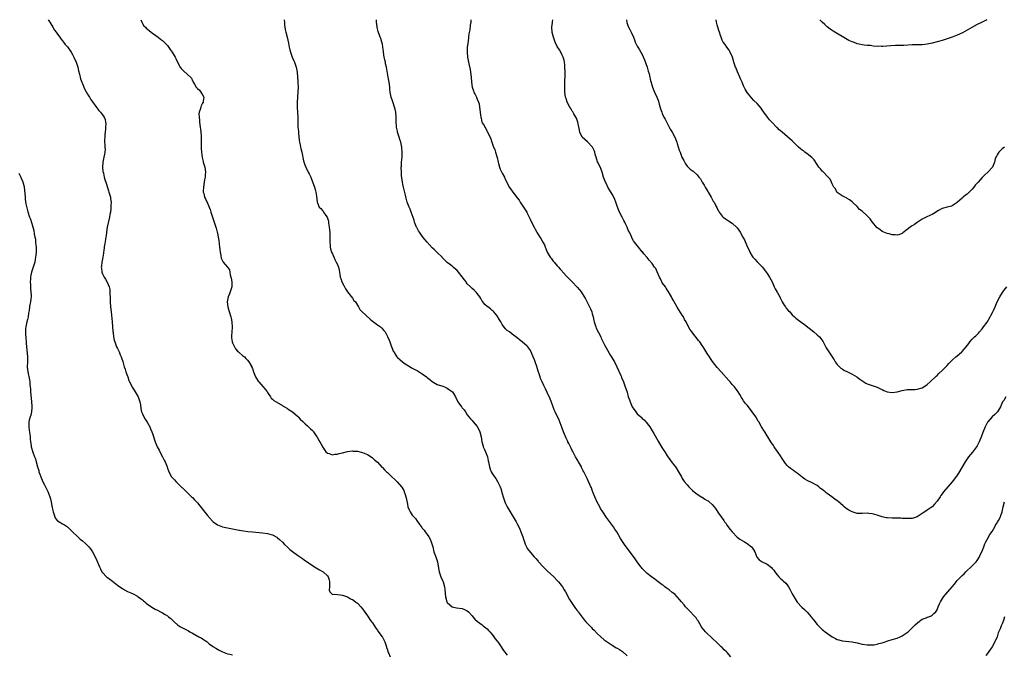
# Model space of a CAD drawing. Units: inches. Extents: x 2559000 to 2562000, y 1548000 to 1551000.
# Drawn here: x 2560948 to 2561342, y 1550746 to 1551000 of the extents above; entities that cross this region are included whole.
import ezdxf

# ---------------------------------------------------------------- set-up
doc = ezdxf.new("R2010")
doc.units = ezdxf.units.IN
doc.header["$MEASUREMENT"] = 0
doc.layers.add('LD25591548_10ft', color=102, linetype='Continuous')

msp = doc.modelspace()

# ---------------------------------------------------------------- linework, layer by layer
at = {"layer": 'LD25591548_10ft'}
for points, elevation in [([(2560959.31, 1551000), (2560959.55, 1550999.55), (2560959.89, 1550999), (2560961.17, 1550997), (2560961.86, 1550995.86), (2560962.46, 1550995), (2560963, 1550994.15), (2560963.89, 1550993), (2560964.34, 1550992.34), (2560965, 1550991.52), (2560965.45, 1550991), (2560966.12, 1550990.12), (2560967, 1550989.07), (2560968.43, 1550987), (2560969, 1550986.1), (2560969.56, 1550985), (2560970.43, 1550983), (2560971.11, 1550981), (2560971.47, 1550979.47), (2560971.86, 1550978.14), (2560972.27, 1550976.27), (2560973.36, 1550973.36), (2560973.54, 1550973), (2560974.01, 1550972.01), (2560975, 1550970.23), (2560975.79, 1550969), (2560976.24, 1550968.24), (2560977.06, 1550967.06), (2560978.73, 1550964.73), (2560979.61, 1550963.61), (2560980.16, 1550963), (2560981, 1550961.98), (2560981.67, 1550961), (2560982.09, 1550960.09), (2560982.28, 1550959), (2560982.37, 1550958.37), (2560982.28, 1550957), (2560982.25, 1550956.25), (2560982.09, 1550955), (2560982.01, 1550953.99), (2560981.9, 1550953), (2560981.86, 1550951.86), (2560981.87, 1550951), (2560981.97, 1550949.97), (2560982.02, 1550949), (2560982.04, 1550948.04), (2560981.97, 1550947), (2560981.78, 1550946.22), (2560981.59, 1550945), (2560981.17, 1550943), (2560981.03, 1550941), (2560981.2, 1550939.2), (2560981.25, 1550939), (2560981.37, 1550938.63), (2560981.74, 1550937), (2560982.01, 1550936.01), (2560982.5, 1550934.5), (2560983.44, 1550931.44), (2560983.6, 1550931), (2560983.88, 1550930.12), (2560984.17, 1550929), (2560984.26, 1550928.26), (2560984.45, 1550927), (2560984.4, 1550925.6), (2560984.4, 1550925), (2560984.36, 1550924.36), (2560984.17, 1550923), (2560983.97, 1550922.03), (2560983.81, 1550921), (2560982.88, 1550917), (2560982.58, 1550915), (2560982.46, 1550913.54), (2560982.39, 1550913), (2560982.26, 1550912.26), (2560982.11, 1550911), (2560981.88, 1550909.88), (2560981.73, 1550909), (2560981.51, 1550907.51), (2560981.44, 1550907), (2560981.41, 1550906.59), (2560981.18, 1550905), (2560981, 1550904.14), (2560980.8, 1550903), (2560980.61, 1550901.39), (2560980.54, 1550901), (2560980.56, 1550900.56), (2560980.74, 1550899), (2560981, 1550898.22), (2560981.64, 1550897), (2560982.19, 1550896.19), (2560982.92, 1550894.92), (2560983.71, 1550893), (2560983.96, 1550891.96), (2560984.01, 1550891), (2560983.99, 1550890.01), (2560984.07, 1550889), (2560984.12, 1550888.12), (2560984.13, 1550887), (2560984.25, 1550885), (2560984.43, 1550883), (2560984.83, 1550879), (2560985.16, 1550875.16), (2560985.24, 1550874.76), (2560985.45, 1550873), (2560985.68, 1550871.68), (2560985.92, 1550871), (2560986.53, 1550869.47), (2560986.69, 1550869), (2560987, 1550868.33), (2560987.65, 1550867), (2560988.1, 1550865.9), (2560988.49, 1550865), (2560988.63, 1550864.63), (2560989.12, 1550863.12), (2560989.59, 1550861.59), (2560989.75, 1550861), (2560990.07, 1550860.07), (2560990.4, 1550859), (2560991, 1550857.36), (2560991.12, 1550857), (2560991.62, 1550855.62), (2560991.87, 1550855), (2560992.76, 1550853.24), (2560992.91, 1550852.91), (2560993.65, 1550851.65), (2560994.11, 1550851), (2560995.29, 1550849), (2560996.01, 1550847), (2560996.23, 1550845.77), (2560996.43, 1550844.43), (2560996.69, 1550843), (2560997, 1550842.22), (2560997.56, 1550841), (2560998.13, 1550840.13), (2560998.89, 1550838.88), (2560999.91, 1550837), (2561000.24, 1550836.24), (2561000.77, 1550835), (2561001, 1550834.37), (2561002.15, 1550831), (2561002.94, 1550829), (2561003.65, 1550827.65), (2561003.95, 1550827), (2561005, 1550825.01), (2561005.72, 1550823.72), (2561006.1, 1550823), (2561006.85, 1550821), (2561007, 1550820.46), (2561007.4, 1550819.4), (2561007.57, 1550819), (2561008.67, 1550817), (2561009, 1550816.6), (2561009.83, 1550815.83), (2561010.51, 1550815), (2561012.55, 1550813), (2561012.79, 1550812.79), (2561013, 1550812.56), (2561013.8, 1550811.8), (2561014.6, 1550811), (2561015, 1550810.63), (2561016.65, 1550809), (2561017, 1550808.68), (2561017.84, 1550807.84), (2561018.58, 1550807), (2561019, 1550806.56), (2561021.48, 1550803.48), (2561023, 1550801.5), (2561025, 1550799.25), (2561025.32, 1550799), (2561027, 1550797.84), (2561029, 1550797.03), (2561029.1, 1550797), (2561031, 1550796.56), (2561035.7, 1550795.7), (2561035.86, 1550795.68), (2561037.41, 1550795.41), (2561039.15, 1550795.15), (2561041, 1550794.93), (2561045, 1550794.55), (2561047, 1550794.29), (2561048, 1550794), (2561049, 1550793.76), (2561050.8, 1550792.8), (2561051, 1550792.66), (2561051.88, 1550791.88), (2561053, 1550790.87), (2561053.91, 1550789.91), (2561055, 1550788.9), (2561055.97, 1550787.97), (2561057.08, 1550787.08), (2561059, 1550785.7), (2561060.6, 1550784.6), (2561061, 1550784.35), (2561061.76, 1550783.76), (2561065, 1550781.53), (2561066.57, 1550780.57), (2561067.85, 1550779.85), (2561069.27, 1550779), (2561071, 1550777.38), (2561071.34, 1550777), (2561071.72, 1550775.72), (2561071.89, 1550775), (2561071.92, 1550774.08), (2561071.79, 1550773), (2561071.69, 1550771.69), (2561071.95, 1550771), (2561073, 1550769.96), (2561073.96, 1550770.04), (2561075, 1550769.87), (2561076.18, 1550769.82), (2561077, 1550769.66), (2561079, 1550768.99), (2561080.24, 1550768.24), (2561081, 1550767.89), (2561082.29, 1550767), (2561083, 1550766.4), (2561084.34, 1550765), (2561085, 1550764.15), (2561087, 1550761.4), (2561087.97, 1550759.97), (2561088.65, 1550759), (2561089, 1550758.53), (2561090.39, 1550756.39), (2561091, 1550755.61), (2561091.24, 1550755.24), (2561092.87, 1550753), (2561093, 1550752.79), (2561093.95, 1550751), (2561094.21, 1550750.21), (2561094.65, 1550749), (2561094.71, 1550748.71), (2561095, 1550747.77), (2561095.16, 1550747.16), (2561095.23, 1550747), (2561095.45, 1550746.55), (2561096.07, 1550745)], 7160), ([(2560996.34, 1551000), (2560996.73, 1550999), (2560997, 1550998.49), (2560997.57, 1550997.57), (2560998.17, 1550997), (2560998.55, 1550996.55), (2560999, 1550996.23), (2560999.67, 1550995.67), (2561000.52, 1550995), (2561001, 1550994.59), (2561002.36, 1550993.64), (2561003.24, 1550993), (2561004.23, 1550992.23), (2561005, 1550991.73), (2561007, 1550989.65), (2561008.08, 1550988.08), (2561008.89, 1550987), (2561010.1, 1550985), (2561010.43, 1550984.43), (2561011, 1550982.96), (2561012.1, 1550981), (2561012.48, 1550980.48), (2561013, 1550979.87), (2561013.49, 1550979.49), (2561015, 1550978.11), (2561016.18, 1550977), (2561016.58, 1550976.58), (2561017, 1550975.55), (2561017.24, 1550975.24), (2561017.34, 1550975), (2561017.78, 1550974.22), (2561018.57, 1550973), (2561018.77, 1550972.77), (2561019, 1550972.39), (2561019.8, 1550971.8), (2561020.43, 1550971), (2561021, 1550969.95), (2561021.55, 1550969), (2561021.32, 1550967.32), (2561021.24, 1550967), (2561021, 1550966.59), (2561020.51, 1550965.49), (2561020.35, 1550965), (2561020.11, 1550964.11), (2561019.72, 1550963), (2561019.63, 1550962.37), (2561019.64, 1550961), (2561019.79, 1550959.79), (2561019.84, 1550959), (2561020.13, 1550957), (2561020.21, 1550956.21), (2561020.37, 1550955), (2561020.47, 1550953.53), (2561020.49, 1550953), (2561020.54, 1550948.54), (2561020.62, 1550947), (2561020.89, 1550944.89), (2561021.27, 1550943.27), (2561021.37, 1550943), (2561021.7, 1550941.7), (2561021.93, 1550941), (2561022.23, 1550939), (2561022.09, 1550937.91), (2561022.05, 1550937), (2561021.88, 1550935.88), (2561021.68, 1550935), (2561021.4, 1550933), (2561021.32, 1550931.32), (2561021.36, 1550931), (2561021.52, 1550930.48), (2561021.85, 1550929), (2561022.24, 1550928.24), (2561023, 1550926.62), (2561023.68, 1550925), (2561024.05, 1550924.05), (2561024.42, 1550923), (2561025.08, 1550921), (2561026.52, 1550916.52), (2561026.92, 1550915), (2561027, 1550914.62), (2561027.31, 1550913), (2561027.55, 1550911.55), (2561027.88, 1550909), (2561027.95, 1550907.95), (2561028.07, 1550907), (2561028.37, 1550905.63), (2561028.48, 1550904.48), (2561029, 1550903.41), (2561029.16, 1550903.16), (2561029.32, 1550903), (2561030.05, 1550902.05), (2561031.05, 1550901), (2561031.81, 1550899.81), (2561031.99, 1550899), (2561032.17, 1550897.83), (2561032.44, 1550897), (2561032.55, 1550896.55), (2561032.73, 1550895), (2561032.73, 1550893), (2561032.15, 1550891), (2561031.79, 1550890.21), (2561031.31, 1550889), (2561030.97, 1550887), (2561031.22, 1550885), (2561031.6, 1550883.6), (2561032.38, 1550881), (2561032.51, 1550880.51), (2561032.82, 1550879), (2561032.96, 1550876.96), (2561032.78, 1550875), (2561032.61, 1550873.39), (2561032.6, 1550873), (2561032.66, 1550872.66), (2561032.87, 1550871), (2561033, 1550870.7), (2561033.83, 1550869), (2561034.28, 1550868.28), (2561035, 1550867.37), (2561035.46, 1550867), (2561035.86, 1550866.64), (2561037, 1550865.61), (2561037.86, 1550865), (2561038.43, 1550864.43), (2561039, 1550863.74), (2561039.58, 1550863), (2561040.72, 1550861), (2561040.82, 1550860.82), (2561041, 1550860.32), (2561041.44, 1550859), (2561042.28, 1550857), (2561043.36, 1550855.36), (2561043.62, 1550855), (2561045.19, 1550853.19), (2561046.09, 1550852.09), (2561046.86, 1550851), (2561047, 1550850.76), (2561048.27, 1550849), (2561048.56, 1550848.56), (2561049, 1550848.15), (2561049.6, 1550847.6), (2561053, 1550845.61), (2561053.35, 1550845.35), (2561053.9, 1550845), (2561055, 1550844.37), (2561055.78, 1550843.78), (2561057, 1550843), (2561059, 1550841.29), (2561059.32, 1550841), (2561060.13, 1550840.13), (2561061.15, 1550839.15), (2561061.33, 1550839), (2561062.16, 1550838.16), (2561063, 1550837.48), (2561064.29, 1550836.29), (2561065, 1550835.6), (2561065.27, 1550835.27), (2561065.44, 1550835), (2561066.81, 1550833), (2561067, 1550832.7), (2561067.62, 1550831.62), (2561068.02, 1550831), (2561069, 1550829.14), (2561069.1, 1550829), (2561069.79, 1550827.79), (2561070.45, 1550827), (2561071, 1550826.5), (2561071.69, 1550826.31), (2561073, 1550825.85), (2561073.95, 1550826.05), (2561075, 1550826.14), (2561075.66, 1550826.34), (2561077, 1550826.68), (2561079, 1550827.16), (2561081, 1550827.38), (2561081.34, 1550827.34), (2561083, 1550827.23), (2561085, 1550826.77), (2561087, 1550825.93), (2561088.54, 1550825), (2561089, 1550824.68), (2561089.86, 1550823.86), (2561091, 1550822.85), (2561092.84, 1550820.84), (2561093, 1550820.7), (2561093.8, 1550819.8), (2561094.71, 1550819), (2561095, 1550818.71), (2561096.86, 1550817), (2561097.94, 1550815.94), (2561098.93, 1550815), (2561100.68, 1550813), (2561100.82, 1550812.82), (2561101.55, 1550811.55), (2561101.76, 1550811), (2561102.09, 1550809.91), (2561102.43, 1550809), (2561102.55, 1550808.55), (2561103, 1550806.13), (2561103.26, 1550805), (2561103.76, 1550803.76), (2561104.13, 1550803), (2561105, 1550801.68), (2561106.28, 1550800.28), (2561107, 1550799.24), (2561107.12, 1550799.12), (2561107.61, 1550798.39), (2561108.76, 1550796.76), (2561109, 1550796.44), (2561109.67, 1550795.67), (2561110.1, 1550795), (2561111, 1550793.87), (2561111.57, 1550793), (2561112.09, 1550792.09), (2561112.55, 1550791), (2561113.15, 1550789), (2561113.66, 1550787), (2561114.53, 1550784.53), (2561115.02, 1550783), (2561115.65, 1550779.65), (2561115.74, 1550779), (2561116.45, 1550777), (2561117.24, 1550775.24), (2561117.33, 1550775), (2561117.89, 1550773), (2561117.96, 1550771.96), (2561118.21, 1550769), (2561118.87, 1550767), (2561119, 1550766.77), (2561121, 1550765.01), (2561122.63, 1550764.63), (2561125, 1550764.31), (2561125.92, 1550763.92), (2561127, 1550763.4), (2561127.45, 1550763), (2561129, 1550761.33), (2561129.26, 1550761), (2561130.06, 1550760.06), (2561131.07, 1550759.07), (2561133, 1550757.71), (2561133.39, 1550757.39), (2561135, 1550756.18), (2561135.53, 1550755.53), (2561135.99, 1550755), (2561137, 1550753.9), (2561137.61, 1550753), (2561138.19, 1550752.19), (2561139, 1550751.22), (2561139.17, 1550751), (2561140.54, 1550749), (2561141, 1550748.23), (2561141.51, 1550747.51), (2561143, 1550745.63)], 7170), ([(2561053.78, 1551000), (2561053.78, 1550999.78), (2561053.84, 1550999), (2561053.88, 1550997.88), (2561054.13, 1550996.13), (2561054.39, 1550995), (2561054.94, 1550992.94), (2561055.42, 1550990.58), (2561055.71, 1550989), (2561055.94, 1550987.94), (2561056.24, 1550987), (2561056.97, 1550984.97), (2561057.52, 1550983.52), (2561057.79, 1550983), (2561058.25, 1550981.75), (2561058.5, 1550981), (2561058.92, 1550979), (2561059.1, 1550977), (2561059.2, 1550975.2), (2561059.21, 1550974.79), (2561059.28, 1550973), (2561059.22, 1550971.22), (2561059, 1550969), (2561058.86, 1550967), (2561058.91, 1550965.09), (2561058.91, 1550964.91), (2561059.06, 1550962.94), (2561059.13, 1550961), (2561059.13, 1550958.87), (2561059.22, 1550957), (2561059.42, 1550955.42), (2561059.4, 1550955), (2561059.42, 1550954.58), (2561059.77, 1550951.77), (2561059.88, 1550951), (2561060.13, 1550949.87), (2561060.29, 1550949), (2561060.41, 1550948.41), (2561060.76, 1550947), (2561061.5, 1550943.5), (2561061.93, 1550941.93), (2561062.33, 1550941), (2561062.52, 1550940.52), (2561063, 1550939.62), (2561063.37, 1550939), (2561063.72, 1550938.28), (2561064.38, 1550937), (2561064.57, 1550936.57), (2561065.8, 1550933), (2561066.06, 1550932.06), (2561066.4, 1550931), (2561066.67, 1550929.33), (2561066.87, 1550927), (2561067, 1550926.63), (2561067.76, 1550925), (2561068.42, 1550924.42), (2561069, 1550923.61), (2561069.3, 1550923.3), (2561069.47, 1550923), (2561070.34, 1550921.66), (2561070.9, 1550920.9), (2561071.4, 1550919.4), (2561071.49, 1550918.51), (2561071.78, 1550917), (2561071.91, 1550915.91), (2561071.99, 1550915), (2561072.03, 1550913.97), (2561072.03, 1550913), (2561071.95, 1550911.95), (2561071.98, 1550911), (2561072.13, 1550909.87), (2561072.1, 1550909), (2561072.23, 1550908.23), (2561072.66, 1550907), (2561073, 1550906.22), (2561074.02, 1550904.02), (2561074.59, 1550903), (2561075, 1550902.02), (2561075.4, 1550901), (2561075.69, 1550899.69), (2561075.93, 1550898.07), (2561076.14, 1550897), (2561076.34, 1550896.34), (2561076.83, 1550895), (2561077.55, 1550893.55), (2561077.89, 1550893), (2561078.27, 1550892.27), (2561079.05, 1550891.05), (2561081, 1550888.49), (2561081.63, 1550887.63), (2561082.2, 1550887), (2561083.48, 1550885), (2561084, 1550884), (2561084.89, 1550883), (2561088.07, 1550880.07), (2561089, 1550879.37), (2561089.2, 1550879.2), (2561089.5, 1550879), (2561091, 1550877.89), (2561092.25, 1550877), (2561092.68, 1550876.68), (2561093.65, 1550875.65), (2561094.07, 1550875), (2561095, 1550873.15), (2561095.7, 1550871.7), (2561095.98, 1550871), (2561096.56, 1550869.44), (2561096.82, 1550868.82), (2561097, 1550868.16), (2561097.36, 1550867.36), (2561097.54, 1550867), (2561098.53, 1550865.47), (2561098.85, 1550865), (2561098.93, 1550864.93), (2561099, 1550864.84), (2561100.04, 1550864.04), (2561101.03, 1550863), (2561102.19, 1550862.19), (2561104.12, 1550861), (2561104.68, 1550860.68), (2561105, 1550860.55), (2561105.98, 1550859.98), (2561107, 1550859.51), (2561107.33, 1550859.33), (2561109, 1550858.29), (2561110.69, 1550857), (2561110.86, 1550856.86), (2561111, 1550856.76), (2561111.96, 1550855.97), (2561113, 1550855.15), (2561115, 1550853.98), (2561117.24, 1550853.24), (2561117.89, 1550853), (2561118.68, 1550852.68), (2561119, 1550852.51), (2561119.9, 1550851.9), (2561121.04, 1550851), (2561122.29, 1550849), (2561123.16, 1550847), (2561124.69, 1550845), (2561124.85, 1550844.85), (2561125, 1550844.64), (2561125.77, 1550843.77), (2561126.32, 1550843), (2561127, 1550841.83), (2561127.58, 1550841), (2561128.24, 1550840.24), (2561129, 1550839.51), (2561129.39, 1550839), (2561131, 1550837.17), (2561131.09, 1550837), (2561132, 1550835), (2561132.54, 1550833), (2561132.85, 1550831), (2561133.32, 1550829.32), (2561133.41, 1550829), (2561133.9, 1550827.9), (2561134.27, 1550827), (2561135.04, 1550825), (2561135.37, 1550823.37), (2561135.48, 1550823), (2561135.62, 1550822.38), (2561135.82, 1550821), (2561136.13, 1550820.13), (2561136.59, 1550819), (2561137, 1550818.29), (2561137.91, 1550817), (2561138.37, 1550816.37), (2561139.13, 1550815.13), (2561139.19, 1550815), (2561139.33, 1550814.67), (2561140.13, 1550813), (2561140.38, 1550812.38), (2561141, 1550810.32), (2561141.34, 1550809), (2561141.74, 1550807.74), (2561142.02, 1550807), (2561142.32, 1550806.32), (2561142.98, 1550805), (2561143.7, 1550803.7), (2561144.13, 1550803), (2561145, 1550801.68), (2561146.56, 1550799), (2561147, 1550798.18), (2561147.59, 1550797), (2561148.04, 1550796.04), (2561148.45, 1550795), (2561149.15, 1550793), (2561149.6, 1550791.6), (2561149.82, 1550791), (2561150.12, 1550790.12), (2561150.66, 1550789), (2561150.76, 1550788.76), (2561151, 1550788.37), (2561151.56, 1550787.56), (2561153.79, 1550785), (2561154.38, 1550784.38), (2561155.3, 1550783.3), (2561155.53, 1550783), (2561157.38, 1550781), (2561159, 1550779.43), (2561161.6, 1550777), (2561163, 1550775.52), (2561163.48, 1550775), (2561165.04, 1550773), (2561165.76, 1550771.76), (2561166.23, 1550771), (2561167.92, 1550767.92), (2561169, 1550766.27), (2561170.34, 1550764.34), (2561171, 1550763.51), (2561171.21, 1550763.21), (2561171.39, 1550763), (2561173.8, 1550759.8), (2561174.48, 1550759), (2561174.74, 1550758.74), (2561175, 1550758.43), (2561176.38, 1550757), (2561176.71, 1550756.71), (2561177, 1550756.36), (2561177.7, 1550755.7), (2561179, 1550754.33), (2561180.42, 1550753), (2561181.8, 1550751.8), (2561182.97, 1550750.96), (2561185, 1550749.63), (2561185.98, 1550749), (2561186.61, 1550748.61), (2561187, 1550748.41), (2561187.87, 1550747.87), (2561189.05, 1550747.05), (2561191, 1550745.33)], 7180), ([(2561232.38, 1550745), (2561231, 1550746.66), (2561230.66, 1550747), (2561229.78, 1550747.78), (2561229, 1550748.66), (2561228.61, 1550749), (2561227, 1550750.58), (2561225, 1550752.41), (2561224.71, 1550752.71), (2561223, 1550754.24), (2561222.29, 1550755), (2561221, 1550756.55), (2561220.7, 1550757), (2561219.34, 1550759.33), (2561219, 1550759.8), (2561218.55, 1550760.54), (2561218.18, 1550761), (2561215.66, 1550763.66), (2561215, 1550764.3), (2561214.37, 1550765), (2561213.77, 1550765.77), (2561212.73, 1550767), (2561211.97, 1550767.97), (2561210.96, 1550769), (2561210, 1550770), (2561209, 1550770.75), (2561207.8, 1550771.8), (2561207, 1550772.29), (2561206.62, 1550772.62), (2561206.07, 1550773), (2561205.46, 1550773.46), (2561205, 1550773.75), (2561203.32, 1550775), (2561202.04, 1550776.04), (2561200.73, 1550777), (2561199, 1550778.37), (2561198.26, 1550779), (2561197.67, 1550779.67), (2561197, 1550780.3), (2561196.69, 1550780.69), (2561196.42, 1550781), (2561195, 1550782.96), (2561194.21, 1550784.21), (2561189.92, 1550789.92), (2561189.12, 1550791.12), (2561188.34, 1550792.34), (2561186.78, 1550795), (2561186.09, 1550796.09), (2561185.47, 1550797), (2561182.7, 1550800.7), (2561181.16, 1550803), (2561180.34, 1550804.34), (2561179.96, 1550805), (2561179, 1550806.86), (2561178.05, 1550809), (2561177.41, 1550810.59), (2561177, 1550811.71), (2561176.63, 1550812.63), (2561176.46, 1550813), (2561176.01, 1550813.99), (2561175.42, 1550815.42), (2561175, 1550816.3), (2561174.32, 1550817.68), (2561173.64, 1550819), (2561173.38, 1550819.38), (2561173, 1550820.22), (2561172.74, 1550820.74), (2561172.65, 1550821), (2561172.26, 1550821.74), (2561171.55, 1550823), (2561171.33, 1550823.33), (2561171, 1550823.93), (2561170.34, 1550825), (2561169.17, 1550827.17), (2561169, 1550827.56), (2561168.52, 1550828.52), (2561168.33, 1550829), (2561167.64, 1550830.36), (2561167.28, 1550831), (2561167.17, 1550831.17), (2561166.49, 1550832.49), (2561165.9, 1550834.1), (2561165.51, 1550835), (2561165, 1550836.45), (2561163.72, 1550839.72), (2561162.16, 1550843), (2561161.81, 1550843.81), (2561161.36, 1550845), (2561161, 1550846.06), (2561160.2, 1550848.2), (2561159, 1550850.74), (2561158.23, 1550852.23), (2561157.87, 1550853), (2561157.57, 1550853.57), (2561156.94, 1550855), (2561156.31, 1550856.31), (2561156.09, 1550857), (2561155.71, 1550858.3), (2561155.31, 1550859.31), (2561154.77, 1550861.23), (2561154.16, 1550863), (2561153.82, 1550863.82), (2561153.4, 1550865), (2561153, 1550866), (2561152.5, 1550867), (2561151.98, 1550867.98), (2561151.23, 1550869), (2561151, 1550869.28), (2561149, 1550871.11), (2561147.9, 1550871.9), (2561147, 1550872.68), (2561145, 1550874.1), (2561143.84, 1550875), (2561143, 1550875.61), (2561142.31, 1550876.31), (2561141.4, 1550877.4), (2561141, 1550877.96), (2561140.35, 1550879), (2561139.91, 1550879.91), (2561139, 1550881.42), (2561137.65, 1550883), (2561137.33, 1550883.33), (2561137, 1550883.62), (2561136.23, 1550884.23), (2561135.17, 1550885), (2561135, 1550885.14), (2561134.06, 1550886.06), (2561133.26, 1550887), (2561133.15, 1550887.15), (2561133, 1550887.38), (2561132.4, 1550888.4), (2561132.01, 1550889), (2561131, 1550890.43), (2561130.74, 1550890.74), (2561129.71, 1550891.71), (2561129, 1550892.36), (2561128.63, 1550892.63), (2561128.23, 1550893), (2561127, 1550894.28), (2561126.68, 1550894.68), (2561126.48, 1550895), (2561125.84, 1550895.84), (2561125, 1550897.09), (2561123.45, 1550899), (2561123, 1550899.61), (2561121.32, 1550901), (2561121, 1550901.3), (2561119.82, 1550902.18), (2561119, 1550902.76), (2561118.78, 1550903), (2561117.89, 1550903.89), (2561117, 1550904.85), (2561116.89, 1550905), (2561115, 1550906.81), (2561113.9, 1550907.9), (2561113, 1550908.7), (2561110.9, 1550910.9), (2561110.01, 1550912.01), (2561109, 1550913.34), (2561107.84, 1550915), (2561107.51, 1550915.51), (2561106.77, 1550916.77), (2561106.67, 1550917), (2561105.89, 1550919), (2561105.71, 1550919.71), (2561105, 1550921.9), (2561104.6, 1550923), (2561104.14, 1550924.14), (2561103.77, 1550925), (2561102.99, 1550926.99), (2561102.53, 1550928.53), (2561102.25, 1550929.75), (2561101.44, 1550933), (2561101.37, 1550933.37), (2561101.02, 1550935), (2561100.8, 1550936.8), (2561100.75, 1550937), (2561100.72, 1550937.28), (2561100.63, 1550939), (2561100.57, 1550941), (2561100.6, 1550941.4), (2561100.65, 1550943), (2561100.89, 1550945.11), (2561100.98, 1550947), (2561100.79, 1550948.79), (2561100.78, 1550949), (2561100.35, 1550951), (2561100.06, 1550952.06), (2561099.77, 1550953), (2561099.09, 1550955), (2561099, 1550955.37), (2561098.67, 1550957), (2561098.64, 1550957.36), (2561098.58, 1550959), (2561098.57, 1550961), (2561098.36, 1550963), (2561098.12, 1550964.12), (2561097.9, 1550965), (2561097.3, 1550966.7), (2561097.16, 1550967.16), (2561097, 1550967.58), (2561096.5, 1550969), (2561096.39, 1550969.61), (2561096.1, 1550971), (2561096, 1550972), (2561095.97, 1550973), (2561095.89, 1550974.11), (2561095.75, 1550975), (2561095.6, 1550975.6), (2561095.37, 1550977), (2561094.63, 1550981), (2561094.33, 1550982.33), (2561094.21, 1550983), (2561093.98, 1550983.98), (2561093.77, 1550985), (2561093.44, 1550987), (2561093.4, 1550987.4), (2561093.18, 1550989), (2561093.17, 1550989.17), (2561093, 1550990.19), (2561092.82, 1550991), (2561092.41, 1550992.41), (2561092.15, 1550993), (2561091.29, 1550995.29), (2561090.87, 1550996.87), (2561090.87, 1550997.13), (2561090.65, 1550999), (2561090.63, 1551000)], 7190), ([(2561128.35, 1551000), (2561128.35, 1550999), (2561128.16, 1550997.84), (2561127.95, 1550995.95), (2561127.63, 1550994.37), (2561127.52, 1550993), (2561127.32, 1550991.32), (2561126.98, 1550989), (2561126.9, 1550987), (2561127.14, 1550985), (2561127.54, 1550983), (2561127.65, 1550982.35), (2561128.12, 1550980.12), (2561128.29, 1550979), (2561128.54, 1550977), (2561128.69, 1550975), (2561128.94, 1550973), (2561129.46, 1550971.46), (2561129.66, 1550971), (2561130.11, 1550970.11), (2561130.7, 1550969), (2561131, 1550968.22), (2561131.54, 1550967), (2561131.7, 1550966.3), (2561131.94, 1550965), (2561132.04, 1550964.04), (2561132.22, 1550961.78), (2561132.37, 1550961), (2561132.56, 1550960.56), (2561132.86, 1550959), (2561133, 1550958.65), (2561133.69, 1550957.69), (2561133.98, 1550957), (2561134.4, 1550956.4), (2561135, 1550955.22), (2561135.1, 1550955.1), (2561135.25, 1550954.75), (2561136.13, 1550953), (2561136.37, 1550952.37), (2561136.85, 1550951), (2561137, 1550950.63), (2561137.54, 1550949), (2561137.98, 1550947.98), (2561138.26, 1550947), (2561138.79, 1550945.21), (2561138.9, 1550944.9), (2561139.35, 1550943), (2561139.52, 1550942.48), (2561139.93, 1550941), (2561140.19, 1550940.19), (2561141, 1550938.52), (2561141.84, 1550937), (2561142.2, 1550936.2), (2561143, 1550934.63), (2561143.76, 1550933), (2561144.28, 1550932.28), (2561145, 1550931.35), (2561145.23, 1550931), (2561147, 1550928.71), (2561147.69, 1550927.69), (2561148.12, 1550927), (2561149.49, 1550925), (2561150.76, 1550923), (2561151, 1550922.56), (2561152.19, 1550920.19), (2561152.75, 1550919), (2561153.77, 1550917), (2561154.15, 1550916.15), (2561154.82, 1550915), (2561155, 1550914.65), (2561156.07, 1550913), (2561156.41, 1550912.41), (2561157.27, 1550911), (2561157.83, 1550909.83), (2561158.17, 1550909), (2561158.43, 1550908.43), (2561159, 1550907), (2561160.19, 1550905), (2561160.52, 1550904.52), (2561161.37, 1550903.37), (2561161.72, 1550903), (2561163, 1550901.48), (2561163.43, 1550901), (2561164.16, 1550900.16), (2561165, 1550899.3), (2561165.13, 1550899.13), (2561167, 1550897.11), (2561167.97, 1550895.97), (2561168.94, 1550895), (2561170.95, 1550892.95), (2561171.88, 1550891.88), (2561172.58, 1550891), (2561173, 1550890.4), (2561174.26, 1550888.26), (2561175, 1550886.89), (2561176.29, 1550884.29), (2561176.8, 1550883), (2561177, 1550882.28), (2561177.32, 1550881), (2561177.64, 1550879.64), (2561177.75, 1550879), (2561178.4, 1550877), (2561178.57, 1550876.57), (2561180.4, 1550873), (2561180.58, 1550872.58), (2561181, 1550871.78), (2561181.91, 1550869.91), (2561182.62, 1550868.63), (2561184.36, 1550865.64), (2561185.85, 1550863), (2561186.86, 1550861), (2561188.37, 1550857.63), (2561188.65, 1550857), (2561188.74, 1550856.74), (2561189.47, 1550855), (2561189.84, 1550853.84), (2561190.2, 1550853), (2561190.37, 1550852.37), (2561190.9, 1550850.9), (2561191.43, 1550849), (2561191.85, 1550847.85), (2561192.11, 1550847), (2561193, 1550845.01), (2561194.39, 1550843), (2561195, 1550842.29), (2561196.38, 1550841), (2561196.72, 1550840.72), (2561197, 1550840.42), (2561197.78, 1550839.78), (2561198.45, 1550839), (2561198.72, 1550838.72), (2561199, 1550838.36), (2561199.99, 1550837), (2561201, 1550835.45), (2561201.6, 1550834.4), (2561203.31, 1550831.31), (2561204.81, 1550828.81), (2561205.61, 1550827.61), (2561205.99, 1550827), (2561207, 1550825.42), (2561207.99, 1550823.99), (2561209, 1550822.59), (2561210.25, 1550821), (2561210.55, 1550820.55), (2561211.57, 1550819), (2561212.65, 1550817), (2561213, 1550816.4), (2561213.55, 1550815.55), (2561213.97, 1550815), (2561215, 1550813.76), (2561215.7, 1550813), (2561216.29, 1550812.29), (2561217, 1550811.64), (2561217.3, 1550811.3), (2561217.74, 1550811), (2561219, 1550810.05), (2561220.87, 1550808.87), (2561221, 1550808.82), (2561222.1, 1550808.1), (2561223, 1550807.57), (2561223.34, 1550807.34), (2561223.77, 1550807), (2561225, 1550805.91), (2561226.33, 1550804.33), (2561227.57, 1550802.43), (2561228.54, 1550801), (2561229.59, 1550799.59), (2561229.97, 1550799), (2561230.41, 1550798.41), (2561231, 1550797.57), (2561232.11, 1550796.11), (2561233, 1550794.97), (2561235, 1550792.92), (2561236.1, 1550792.1), (2561237, 1550791.46), (2561237.86, 1550791), (2561238.58, 1550790.58), (2561239, 1550790.31), (2561240.77, 1550789), (2561240.89, 1550788.89), (2561241.67, 1550787.67), (2561241.99, 1550787), (2561242.91, 1550784.91), (2561243.79, 1550783.79), (2561244.92, 1550783), (2561247, 1550781.99), (2561248.67, 1550780.67), (2561249, 1550780.34), (2561249.6, 1550779.6), (2561250.02, 1550779), (2561251, 1550777.8), (2561251.71, 1550777), (2561252.35, 1550776.35), (2561253, 1550775.76), (2561253.42, 1550775.42), (2561254.43, 1550774.43), (2561255, 1550773.73), (2561255.52, 1550773), (2561256.05, 1550772.05), (2561256.59, 1550771), (2561257, 1550770.14), (2561258.12, 1550768.12), (2561259, 1550766.9), (2561260.88, 1550764.88), (2561261.88, 1550763.88), (2561262.87, 1550763), (2561263, 1550762.86), (2561264.55, 1550761), (2561264.75, 1550760.75), (2561265.59, 1550759.59), (2561267, 1550757.9), (2561269, 1550755.96), (2561269.52, 1550755.52), (2561270.21, 1550755), (2561273, 1550753), (2561274.27, 1550752.27), (2561275, 1550751.94), (2561275.72, 1550751.72), (2561277, 1550751.37), (2561281, 1550750.93), (2561283, 1550750.52), (2561285, 1550750.04), (2561287, 1550749.74), (2561288.24, 1550749.76), (2561289, 1550749.74), (2561289.83, 1550749.83), (2561291, 1550750.02), (2561291.71, 1550750.29), (2561293, 1550750.56), (2561294.23, 1550751), (2561295.33, 1550751.33), (2561297, 1550751.88), (2561299, 1550752.49), (2561300.21, 1550753), (2561301, 1550753.37), (2561303, 1550754.7), (2561303.36, 1550755), (2561305.42, 1550757), (2561306.18, 1550757.82), (2561307.23, 1550758.77), (2561309, 1550759.98), (2561310.6, 1550760.6), (2561311, 1550760.78), (2561311.66, 1550761), (2561312.6, 1550761.4), (2561313, 1550761.61), (2561313.7, 1550762.3), (2561314.46, 1550763), (2561315, 1550763.84), (2561315.47, 1550765), (2561315.89, 1550766.11), (2561316.31, 1550767), (2561317.6, 1550769), (2561321.02, 1550773), (2561321.96, 1550774.04), (2561322.61, 1550775), (2561323, 1550775.46), (2561324.42, 1550777), (2561324.73, 1550777.27), (2561325, 1550777.56), (2561325.77, 1550778.23), (2561326.52, 1550779), (2561329, 1550781.33), (2561329.8, 1550782.2), (2561330.62, 1550783), (2561331, 1550783.46), (2561331.9, 1550785), (2561332.24, 1550785.76), (2561332.85, 1550787), (2561333.62, 1550789), (2561334.14, 1550790.14), (2561334.48, 1550791), (2561335, 1550791.96), (2561336.13, 1550793.87), (2561337, 1550795.09), (2561338.07, 1550797), (2561338.38, 1550797.62), (2561339, 1550798.55), (2561339.15, 1550798.85), (2561339.55, 1550799.55), (2561340.3, 1550801), (2561340.48, 1550801.52), (2561341.04, 1550803), (2561341.45, 1550805), (2561341.93, 1550807)], 7200), ([(2561342.49, 1550849), (2561341.62, 1550847.62), (2561341.21, 1550847), (2561340.29, 1550845), (2561339.13, 1550843), (2561339, 1550842.84), (2561338.02, 1550841.98), (2561337, 1550840.99), (2561335.27, 1550839), (2561335.16, 1550838.84), (2561334.19, 1550837), (2561333.25, 1550834.75), (2561332.73, 1550833.27), (2561331.84, 1550831), (2561331, 1550829.37), (2561330.79, 1550829), (2561329.13, 1550826.87), (2561327.6, 1550825), (2561327, 1550824.17), (2561326.25, 1550823), (2561323.58, 1550818.42), (2561322.78, 1550817.22), (2561321.05, 1550814.95), (2561319.27, 1550813), (2561317.58, 1550811), (2561317.33, 1550810.67), (2561317, 1550810.17), (2561316.5, 1550809.5), (2561316.15, 1550809), (2561315, 1550807.23), (2561313.98, 1550806.02), (2561313, 1550805), (2561311, 1550803.62), (2561310.03, 1550803), (2561309.39, 1550802.61), (2561309, 1550802.31), (2561308.16, 1550801.84), (2561307, 1550801.05), (2561305, 1550800.38), (2561304.36, 1550800.36), (2561303, 1550800.27), (2561302.33, 1550800.33), (2561301, 1550800.39), (2561300.44, 1550800.44), (2561299, 1550800.46), (2561298.49, 1550800.49), (2561297, 1550800.46), (2561295, 1550800.58), (2561294.63, 1550800.63), (2561293, 1550801.01), (2561291, 1550801.69), (2561290, 1550802), (2561289, 1550802.25), (2561287.62, 1550802.38), (2561287, 1550802.41), (2561285, 1550802.27), (2561283.71, 1550802.29), (2561283, 1550802.32), (2561281, 1550802.94), (2561279.69, 1550803.69), (2561279, 1550804.11), (2561278.48, 1550804.48), (2561277.82, 1550805), (2561277.39, 1550805.39), (2561275.23, 1550807.23), (2561275, 1550807.38), (2561274.09, 1550808.09), (2561272.86, 1550809), (2561271, 1550810.35), (2561270.61, 1550810.61), (2561270.18, 1550811), (2561269.49, 1550811.49), (2561269, 1550811.96), (2561268.38, 1550812.38), (2561267.65, 1550813), (2561267, 1550813.51), (2561265, 1550814.62), (2561263, 1550815.54), (2561262.1, 1550816.1), (2561261, 1550816.83), (2561259, 1550818.44), (2561258.21, 1550819), (2561257.48, 1550819.48), (2561256.32, 1550820.32), (2561255.56, 1550821), (2561255, 1550821.54), (2561254.32, 1550822.32), (2561253.5, 1550823.5), (2561252.71, 1550824.71), (2561252.54, 1550825), (2561251.14, 1550827.14), (2561251, 1550827.33), (2561249.84, 1550829), (2561249.51, 1550829.51), (2561248.48, 1550831), (2561247.26, 1550833), (2561247, 1550833.45), (2561245.99, 1550835), (2561245.61, 1550835.61), (2561245, 1550836.64), (2561244.77, 1550837), (2561243.6, 1550839), (2561243.36, 1550839.36), (2561242.39, 1550841), (2561241, 1550843.05), (2561239.47, 1550845), (2561239, 1550845.65), (2561238.35, 1550846.35), (2561237.47, 1550847.47), (2561237, 1550848.33), (2561236.72, 1550848.72), (2561236.59, 1550849), (2561236.08, 1550849.92), (2561235.44, 1550851), (2561235, 1550851.61), (2561233.94, 1550853), (2561233, 1550854), (2561232.12, 1550855), (2561231.58, 1550855.58), (2561228.57, 1550859), (2561227, 1550860.84), (2561225.14, 1550863.14), (2561224.32, 1550864.32), (2561223.85, 1550865), (2561223, 1550866.34), (2561221.39, 1550869), (2561221, 1550869.6), (2561220.01, 1550871), (2561219.57, 1550871.57), (2561216.84, 1550875), (2561216.09, 1550876.09), (2561215.54, 1550877), (2561214.51, 1550879), (2561213.94, 1550879.94), (2561213.44, 1550881), (2561213, 1550881.73), (2561210.93, 1550884.93), (2561209.79, 1550887), (2561209.55, 1550887.55), (2561209, 1550888.44), (2561208.73, 1550889), (2561208.33, 1550889.67), (2561207.38, 1550891.38), (2561207, 1550891.87), (2561206.57, 1550892.57), (2561206.24, 1550893), (2561205.77, 1550893.77), (2561205, 1550894.73), (2561204.83, 1550895), (2561204.26, 1550896.26), (2561203.85, 1550897), (2561203.02, 1550899.02), (2561202.41, 1550900.41), (2561201.91, 1550901), (2561201, 1550902.41), (2561199.74, 1550903.74), (2561199, 1550904.77), (2561198.78, 1550905), (2561197.68, 1550906.32), (2561197.05, 1550907.05), (2561197, 1550907.13), (2561195.51, 1550909), (2561195, 1550909.6), (2561193.93, 1550911), (2561193.49, 1550911.49), (2561193, 1550912.39), (2561192.8, 1550912.8), (2561192.54, 1550913.46), (2561191.84, 1550915), (2561191.53, 1550915.53), (2561190.95, 1550917), (2561190.28, 1550918.28), (2561189.97, 1550919), (2561189.62, 1550919.62), (2561188.93, 1550920.93), (2561187.9, 1550923), (2561187.62, 1550923.62), (2561187, 1550925.36), (2561186.45, 1550927), (2561186.05, 1550928.05), (2561185.6, 1550929), (2561185, 1550930.14), (2561183.94, 1550931.94), (2561183.26, 1550933), (2561182.52, 1550934.52), (2561182.25, 1550935), (2561181.55, 1550937), (2561180.96, 1550939), (2561180.41, 1550940.41), (2561179.31, 1550942.69), (2561179.12, 1550943.12), (2561178.5, 1550945), (2561178.31, 1550945.69), (2561177.98, 1550947), (2561177.7, 1550947.7), (2561177.04, 1550949), (2561177, 1550949.06), (2561175.05, 1550951.05), (2561174.03, 1550952.03), (2561173, 1550952.93), (2561172.95, 1550953), (2561172.02, 1550955), (2561171.84, 1550955.84), (2561171.26, 1550959), (2561170.63, 1550960.63), (2561170.47, 1550961), (2561169.63, 1550962.37), (2561169.17, 1550963.17), (2561169, 1550963.42), (2561168.42, 1550964.42), (2561168, 1550965), (2561166.93, 1550967), (2561166.51, 1550968.51), (2561166.32, 1550969), (2561166.04, 1550971), (2561165.96, 1550971.96), (2561166, 1550973), (2561165.97, 1550973.97), (2561166.05, 1550975), (2561166.06, 1550976.06), (2561166.1, 1550977), (2561166.1, 1550979), (2561166.04, 1550981), (2561165.97, 1550981.97), (2561165.85, 1550983), (2561165.73, 1550983.73), (2561165.36, 1550985), (2561165, 1550985.79), (2561164.4, 1550987), (2561163.87, 1550987.87), (2561163, 1550989.33), (2561162.17, 1550991), (2561161.83, 1550991.83), (2561161.43, 1550993), (2561161, 1550994.83), (2561160.97, 1550995), (2561160.88, 1550997), (2561161.1, 1550998.9), (2561161.12, 1550999.12), (2561161.23, 1551000)], 7210), ([(2561190.67, 1551000), (2561190.86, 1550998.86), (2561191, 1550998.44), (2561191.56, 1550997), (2561192.06, 1550996.06), (2561192.59, 1550995), (2561193.46, 1550993), (2561193.89, 1550991.89), (2561194.2, 1550991), (2561195, 1550989.35), (2561195.2, 1550989), (2561195.92, 1550987.92), (2561196.45, 1550987), (2561197, 1550986), (2561197.93, 1550983.93), (2561199, 1550980.99), (2561199.39, 1550979.39), (2561199.73, 1550978.27), (2561200.01, 1550977), (2561200.17, 1550976.17), (2561201.06, 1550973), (2561201.92, 1550971), (2561203, 1550968.71), (2561203.44, 1550967.44), (2561203.82, 1550966.18), (2561204.33, 1550964.33), (2561204.77, 1550963), (2561205, 1550962.43), (2561205.7, 1550961), (2561206.16, 1550960.16), (2561206.8, 1550958.8), (2561207.79, 1550957), (2561208.23, 1550956.23), (2561208.99, 1550955), (2561210.01, 1550953), (2561210.29, 1550952.29), (2561210.81, 1550951), (2561211, 1550950.48), (2561211.83, 1550947.83), (2561212.11, 1550947), (2561212.88, 1550945), (2561213.59, 1550943.59), (2561214.32, 1550942.32), (2561215, 1550941.41), (2561216.23, 1550940.23), (2561217, 1550939.62), (2561217.36, 1550939.36), (2561219, 1550937.87), (2561219.68, 1550937), (2561220.24, 1550936.24), (2561221.01, 1550935.01), (2561221.76, 1550933.76), (2561222.16, 1550933), (2561223.2, 1550931.2), (2561223.31, 1550931), (2561224.51, 1550929), (2561224.65, 1550928.65), (2561225.42, 1550927.42), (2561225.72, 1550927), (2561226.46, 1550925.54), (2561226.81, 1550924.81), (2561227, 1550924.36), (2561227.47, 1550923.47), (2561227.77, 1550923), (2561229, 1550921.37), (2561229.41, 1550921), (2561230.34, 1550920.34), (2561231.52, 1550919.52), (2561233, 1550918.59), (2561234.86, 1550916.86), (2561235, 1550916.67), (2561235.69, 1550915.69), (2561236.12, 1550915), (2561237.24, 1550913), (2561237.85, 1550911.85), (2561238.5, 1550910.5), (2561239, 1550909.26), (2561239.73, 1550907.73), (2561240.02, 1550907), (2561241, 1550905.36), (2561241.27, 1550905), (2561242.08, 1550904.08), (2561243, 1550903.13), (2561243.15, 1550903), (2561245.03, 1550901.03), (2561245.87, 1550899.87), (2561246.55, 1550899), (2561247, 1550898.46), (2561247.88, 1550897), (2561249, 1550895), (2561249.83, 1550893), (2561250.21, 1550892.21), (2561251, 1550890.87), (2561252, 1550889), (2561252.33, 1550888.33), (2561253.04, 1550887), (2561253.77, 1550885.77), (2561254.34, 1550885), (2561254.59, 1550884.59), (2561255.51, 1550883.51), (2561256, 1550883), (2561257, 1550881.85), (2561257.93, 1550881), (2561258.47, 1550880.47), (2561259, 1550880.08), (2561261, 1550878.65), (2561261.98, 1550877.98), (2561265.71, 1550875), (2561267, 1550873.87), (2561267.95, 1550873), (2561268.42, 1550872.42), (2561269.43, 1550871), (2561269.94, 1550869.94), (2561270.64, 1550868.64), (2561271.71, 1550867), (2561273.05, 1550865), (2561273.8, 1550863.8), (2561274.22, 1550863), (2561275, 1550861.93), (2561275.86, 1550861), (2561276.47, 1550860.47), (2561277, 1550860.2), (2561277.72, 1550859.72), (2561279.06, 1550859), (2561281, 1550858.05), (2561282.83, 1550857), (2561283, 1550856.89), (2561284.06, 1550856.06), (2561285.26, 1550855.26), (2561285.72, 1550855), (2561286.51, 1550854.51), (2561287, 1550854.26), (2561289, 1550853.56), (2561291, 1550852.92), (2561292.27, 1550852.27), (2561293, 1550851.95), (2561293.63, 1550851.63), (2561295, 1550851.04), (2561297, 1550850.79), (2561299, 1550851.1), (2561301, 1550851.59), (2561303, 1550851.91), (2561306.04, 1550852.03), (2561307, 1550852.1), (2561309, 1550852.63), (2561309.66, 1550853), (2561311, 1550853.96), (2561312.15, 1550855), (2561314.63, 1550857.37), (2561315, 1550857.62), (2561315.68, 1550858.32), (2561317, 1550859.54), (2561318.42, 1550861), (2561319, 1550861.63), (2561319.68, 1550862.32), (2561321, 1550863.68), (2561322.46, 1550865), (2561323, 1550865.45), (2561323.87, 1550866.13), (2561324.87, 1550867), (2561325, 1550867.13), (2561326.62, 1550869), (2561327.62, 1550870.38), (2561328.1, 1550871), (2561329, 1550872.07), (2561329.95, 1550873), (2561330.5, 1550873.5), (2561331, 1550874.02), (2561331.53, 1550874.47), (2561331.95, 1550875), (2561333, 1550876.19), (2561333.53, 1550877), (2561335, 1550878.96), (2561336.22, 1550881), (2561336.47, 1550881.53), (2561337.16, 1550882.84), (2561337.27, 1550883), (2561337.54, 1550883.54), (2561338.23, 1550885), (2561339.08, 1550887), (2561340.04, 1550889), (2561341.17, 1550890.83), (2561341.28, 1550891), (2561342.87, 1550893)], 7220), ([(2561341.91, 1550949), (2561341, 1550948.35), (2561339.66, 1550947), (2561339.39, 1550946.61), (2561339, 1550945.91), (2561338.69, 1550945.31), (2561338.5, 1550945), (2561338.27, 1550944.27), (2561337.91, 1550943), (2561337.12, 1550941), (2561337, 1550940.86), (2561335.27, 1550939), (2561334.05, 1550937.95), (2561333, 1550936.87), (2561331.42, 1550935), (2561331, 1550934.57), (2561330.26, 1550933.74), (2561329.73, 1550933), (2561329, 1550932.2), (2561327.77, 1550931), (2561327, 1550930.19), (2561326.28, 1550929.72), (2561325.39, 1550929), (2561325, 1550928.59), (2561323.08, 1550926.92), (2561323, 1550926.79), (2561321, 1550925.46), (2561320.68, 1550925.32), (2561319, 1550925.02), (2561317, 1550924.39), (2561315.58, 1550923.58), (2561313.62, 1550922.38), (2561313, 1550922.04), (2561312.28, 1550921.72), (2561310.61, 1550921), (2561309, 1550920.16), (2561307, 1550918.85), (2561305.94, 1550918.06), (2561305, 1550917.45), (2561304.71, 1550917.29), (2561304.24, 1550917), (2561303, 1550915.95), (2561301.32, 1550914.68), (2561301, 1550914.42), (2561299.93, 1550914.07), (2561299, 1550913.75), (2561298.15, 1550913.85), (2561297, 1550913.89), (2561295.74, 1550914.26), (2561295, 1550914.39), (2561293, 1550915.15), (2561292.03, 1550916.03), (2561291, 1550916.67), (2561290.87, 1550916.87), (2561289.13, 1550919), (2561289, 1550919.13), (2561288.22, 1550920.22), (2561287.52, 1550921), (2561287, 1550921.51), (2561285.16, 1550923.16), (2561285, 1550923.34), (2561283.97, 1550923.97), (2561283, 1550925.19), (2561281.08, 1550927), (2561281, 1550927.09), (2561279.92, 1550927.92), (2561279, 1550928.47), (2561278.74, 1550928.74), (2561278.03, 1550929), (2561277, 1550929.45), (2561275.73, 1550930.27), (2561275, 1550930.81), (2561274.85, 1550931), (2561274.26, 1550932.26), (2561273.71, 1550933), (2561273, 1550934.35), (2561272.71, 1550935), (2561272.14, 1550936.14), (2561271.38, 1550937), (2561269.21, 1550939.21), (2561269, 1550939.41), (2561268.26, 1550940.26), (2561267.7, 1550941), (2561267, 1550942.06), (2561265.85, 1550943.85), (2561265, 1550944.73), (2561264.88, 1550944.88), (2561263, 1550946.33), (2561262.04, 1550947), (2561261.47, 1550947.47), (2561261, 1550947.79), (2561260.36, 1550948.36), (2561259.57, 1550949), (2561259, 1550949.54), (2561257.56, 1550951), (2561257.28, 1550951.28), (2561257, 1550951.49), (2561256.23, 1550952.23), (2561253, 1550954.98), (2561251.85, 1550955.85), (2561251, 1550956.78), (2561250.86, 1550956.86), (2561250.74, 1550957), (2561249, 1550958.87), (2561248.9, 1550959), (2561247.91, 1550959.91), (2561247.13, 1550961), (2561245.61, 1550963), (2561245, 1550963.95), (2561244.54, 1550964.54), (2561243, 1550966.41), (2561241.67, 1550967.67), (2561240.67, 1550968.67), (2561239, 1550970.84), (2561238.24, 1550972.24), (2561237.57, 1550973.57), (2561236.92, 1550975), (2561236.37, 1550976.37), (2561236.1, 1550977), (2561235.15, 1550979.15), (2561234.57, 1550980.57), (2561234.36, 1550981), (2561233.64, 1550983), (2561233.48, 1550983.48), (2561233.05, 1550985), (2561232.23, 1550987), (2561231.81, 1550987.81), (2561230.91, 1550989), (2561230.12, 1550990.12), (2561229.42, 1550991), (2561229.27, 1550991.27), (2561229, 1550991.83), (2561228.65, 1550992.65), (2561228.51, 1550993), (2561228.33, 1550993.67), (2561227.9, 1550995), (2561227.66, 1550995.66), (2561227, 1550997.99), (2561226.76, 1550999), (2561226.6, 1551000)], 7230), ([(2561334.88, 1551000), (2561333, 1550999.01), (2561331, 1550998.01), (2561328.84, 1550996.84), (2561327, 1550995.74), (2561325.2, 1550994.8), (2561323, 1550993.76), (2561321, 1550992.98), (2561319, 1550992.31), (2561317, 1550991.7), (2561315, 1550991.1), (2561313, 1550990.55), (2561311.72, 1550990.28), (2561311, 1550990.14), (2561310.09, 1550990.09), (2561309, 1550989.97), (2561308.08, 1550989.92), (2561307, 1550989.94), (2561306.09, 1550989.91), (2561305, 1550989.9), (2561301.72, 1550989.72), (2561298.39, 1550989.61), (2561296.47, 1550989.53), (2561293.33, 1550989.33), (2561293, 1550989.33), (2561292.63, 1550989.37), (2561291, 1550989.33), (2561289.43, 1550989.43), (2561288.38, 1550989.62), (2561287, 1550989.73), (2561285.79, 1550989.78), (2561285, 1550989.89), (2561283.85, 1550990.15), (2561283, 1550990.29), (2561281.48, 1550991), (2561281, 1550991.14), (2561279.72, 1550991.72), (2561279, 1550992.08), (2561273.41, 1550995.41), (2561273, 1550995.64), (2561272.24, 1550996.24), (2561271, 1550997.08), (2561270.07, 1550998.07), (2561268.98, 1550999), (2561268.07, 1551000)], 7240), ([(2560947.49, 1550938.51), (2560948.32, 1550937), (2560948.54, 1550936.54), (2560949, 1550935.34), (2560949.12, 1550935.12), (2560949.57, 1550933.57), (2560949.67, 1550933), (2560949.82, 1550931.82), (2560950.02, 1550929), (2560950.1, 1550928.1), (2560950.34, 1550926.34), (2560950.69, 1550924.69), (2560951.13, 1550923.13), (2560951.85, 1550921), (2560952.17, 1550920.17), (2560953, 1550917.51), (2560953.56, 1550915.56), (2560953.73, 1550914.27), (2560954, 1550913), (2560954.15, 1550912.15), (2560954.27, 1550911), (2560954.37, 1550909.63), (2560954.44, 1550909), (2560954.45, 1550908.45), (2560954.45, 1550907), (2560954.31, 1550905.69), (2560954.27, 1550905), (2560954.1, 1550904.1), (2560953.89, 1550903), (2560953.27, 1550901), (2560952.58, 1550899), (2560952.31, 1550897.69), (2560952.21, 1550897), (2560952.2, 1550896.2), (2560952.13, 1550895), (2560952.16, 1550893.84), (2560952.22, 1550892.22), (2560952.33, 1550891), (2560952.44, 1550889.56), (2560952.43, 1550889), (2560952.32, 1550888.32), (2560952.2, 1550887), (2560952, 1550886), (2560951.78, 1550885), (2560951.62, 1550883.62), (2560951.54, 1550883), (2560951.45, 1550882.55), (2560951.26, 1550881), (2560951, 1550880.02), (2560950.75, 1550879), (2560950.3, 1550877), (2560950.24, 1550876.24), (2560950.15, 1550875), (2560950.26, 1550873.74), (2560950.29, 1550873), (2560950.34, 1550872.34), (2560950.5, 1550871), (2560950.53, 1550870.53), (2560950.95, 1550865), (2560950.96, 1550863), (2560950.93, 1550860.93), (2560951.13, 1550859), (2560951.81, 1550855.81), (2560951.91, 1550855), (2560951.98, 1550854.02), (2560952.12, 1550853), (2560952.19, 1550852.19), (2560952.25, 1550851), (2560952.45, 1550848.45), (2560952.61, 1550847), (2560952.76, 1550845.24), (2560952.77, 1550845), (2560952.73, 1550844.73), (2560952.61, 1550843), (2560952.29, 1550841.71), (2560952.06, 1550841), (2560951.73, 1550839.73), (2560951.56, 1550839), (2560951.54, 1550837), (2560951.69, 1550835.69), (2560951.97, 1550834.03), (2560952.05, 1550833), (2560952.03, 1550832.03), (2560952.24, 1550831), (2560952.51, 1550829.49), (2560952.53, 1550829), (2560952.66, 1550828.66), (2560953, 1550827.25), (2560953.1, 1550826.9), (2560953.84, 1550825), (2560954.21, 1550824.21), (2560954.47, 1550823), (2560954.99, 1550821.01), (2560955.49, 1550819.49), (2560955.61, 1550819), (2560955.89, 1550818.11), (2560956.29, 1550817), (2560957.18, 1550815), (2560957.81, 1550813.81), (2560958.49, 1550812.49), (2560959.15, 1550811.15), (2560959.93, 1550809), (2560960.2, 1550808.2), (2560960.46, 1550807), (2560960.79, 1550805.21), (2560960.87, 1550804.87), (2560961, 1550804.13), (2560961.23, 1550803), (2560961.38, 1550802.62), (2560961.91, 1550801), (2560962.28, 1550800.28), (2560963, 1550799.42), (2560963.24, 1550799.24), (2560965, 1550798.22), (2560965.81, 1550797.81), (2560967.04, 1550797), (2560968, 1550796), (2560969.05, 1550795), (2560971, 1550793.08), (2560972.1, 1550792.1), (2560973, 1550791.39), (2560974.28, 1550790.28), (2560975, 1550789.55), (2560975.49, 1550789), (2560976.18, 1550788.18), (2560977, 1550786.93), (2560978.41, 1550784.41), (2560979.78, 1550781), (2560980.18, 1550780.18), (2560980.79, 1550779), (2560981, 1550778.72), (2560982.69, 1550777), (2560983, 1550776.73), (2560984.01, 1550776.01), (2560985, 1550775.19), (2560987, 1550773.68), (2560987.96, 1550773), (2560989, 1550772.3), (2560989.79, 1550771.79), (2560991.09, 1550771.09), (2560993, 1550770.27), (2560995, 1550769.25), (2560995.36, 1550769), (2560996.28, 1550768.28), (2560997, 1550767.74), (2560997.4, 1550767.4), (2560997.9, 1550767), (2560998.48, 1550766.48), (2560999, 1550766.08), (2561000.8, 1550764.8), (2561002.07, 1550764.07), (2561003, 1550763.62), (2561004.24, 1550763), (2561005, 1550762.6), (2561006.12, 1550761.88), (2561007, 1550761.35), (2561007.49, 1550761), (2561008.31, 1550760.31), (2561009, 1550759.58), (2561009.32, 1550759.32), (2561009.66, 1550759), (2561011, 1550757.8), (2561012.19, 1550757), (2561012.72, 1550756.72), (2561013, 1550756.56), (2561014.1, 1550756.1), (2561015.41, 1550755.41), (2561016.03, 1550755), (2561017, 1550754.5), (2561019.57, 1550753), (2561020.5, 1550752.5), (2561021, 1550752.18), (2561021.75, 1550751.75), (2561022.91, 1550750.91), (2561023.77, 1550750.23), (2561025, 1550749.29), (2561025.44, 1550749), (2561026.42, 1550748.42), (2561027, 1550748), (2561027.66, 1550747.66), (2561029, 1550746.94), (2561031, 1550746.22), (2561031.99, 1550746.01), (2561033, 1550745.76)], 7150), ([(2561341.97, 1550761), (2561341.49, 1550759.49), (2561341, 1550758.15), (2561340.63, 1550757.37), (2561340.18, 1550756.18), (2561339.45, 1550754.55), (2561338.95, 1550753), (2561338.11, 1550751), (2561337.01, 1550749), (2561335, 1550746.17), (2561334.49, 1550745.51)], 7190)]:
    msp.add_lwpolyline(points, dxfattribs=dict(at, elevation=elevation))

doc.saveas('drawing.dxf')
